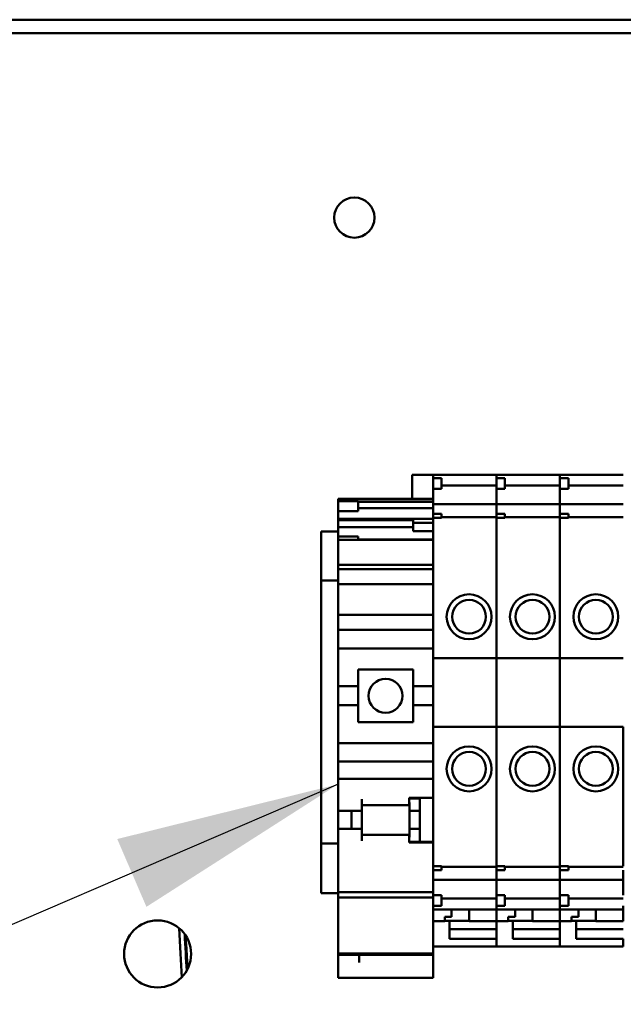
# Model space of a CAD drawing. Units: inches. Extents: x 1 to 143, y 3 to 90.
# Drawn here: x 28 to 31, y 72 to 76 of the extents above; entities that cross this region are included whole.
import ezdxf

# ---------------------------------------------------------------- set-up
doc = ezdxf.new("R2010")
doc.units = ezdxf.units.IN
doc.header["$LTSCALE"] = 8.5
doc.header["$MEASUREMENT"] = 0
doc.layers.add('Symbol (ANSI)', color=7, linetype='Continuous', lineweight=25)
doc.layers.add('Visible (ANSI)', color=7, linetype='Continuous', lineweight=50)
doc.styles.add('Note Text (ANSI)', font='tahoma.ttf')
doc.dimstyles.new('Default (ANSI)$7', dxfattribs={"dimscale": 8.5, "dimtxt": 0.12, "dimasz": 0.098425, "dimexe": 0.125, "dimexo": 0.0625, "dimgap": 0.031496, "dimtad": 0, "dimtih": 1, "dimtoh": 1, "dimzin": 4, "dimdsep": 46, "dimtxsty": 'Note Text (ANSI)', "dimcen": 0.09, "dimdle": 0.393701, "dimclrd": 256, "dimclre": 256, "dimclrt": 256, "dimadec": 0, "dimazin": 1, "dimtfac": 1, "dimtofl": 0, "dimtmove": 0, "dimatfit": 3, "dimfxl": 1, "dimtolj": 1, "dimtzin": 4, "dimlwd": -1, "dimlwe": -1, "dimarcsym": 0})

msp = doc.modelspace()

# ---------------------------------------------------------------- linework, layer by layer
at = {"layer": 'Visible (ANSI)'}
for p, q in [((21.5845, 76.0516), (43.2353, 76.0516)), ((25.5664, 76.0016), (42.7324, 76.0016)), ((29.8215, 74.2667), (29.8215, 74.3557)), ((29.8992, 74.3557), (29.8215, 74.3557)), ((29.8992, 74.3554), (29.8992, 74.3562)), ((29.8992, 74.3562), (30.1354, 74.3562)), ((29.8992, 74.3554), (29.8992, 74.3429)), ((29.8992, 74.3429), (29.8992, 74.3036)), ((29.8992, 74.3429), (29.9307, 74.3429)), ((29.9307, 74.3429), (29.9307, 74.3036)), ((30.1354, 74.3562), (30.1354, 74.3554)), ((30.1354, 74.3554), (30.1354, 74.3562)), ((30.1354, 74.3562), (30.3717, 74.3562)), ((30.1354, 74.3429), (30.1354, 74.3554)), ((30.1354, 74.3554), (30.1354, 74.3429)), ((30.1354, 74.3429), (30.1354, 74.3036)), ((30.1354, 74.3429), (30.1669, 74.3429)), ((30.1669, 74.3429), (30.1669, 74.3036)), ((30.3717, 74.3562), (30.3717, 74.3554)), ((30.3717, 74.3554), (30.3717, 74.3562)), ((30.3717, 74.3562), (30.6079, 74.3562)), ((30.3717, 74.3429), (30.3717, 74.3554)), ((30.3717, 74.3554), (30.3717, 74.3429)), ((30.3717, 74.3429), (30.3717, 74.3036)), ((30.3717, 74.3429), (30.4032, 74.3429)), ((30.4032, 74.3429), (30.4032, 74.3036)), ((29.8992, 74.3036), (29.8992, 74.2772)), ((29.8992, 74.3036), (29.9307, 74.3036)), ((29.9307, 74.3155), (30.1354, 74.3155)), ((30.1354, 74.2772), (30.1354, 74.3036)), ((30.1354, 74.3036), (30.1354, 74.2772)), ((30.1354, 74.3036), (30.1669, 74.3036)), ((30.1669, 74.3155), (30.3717, 74.3155)), ((30.3717, 74.2772), (30.3717, 74.3036)), ((30.3717, 74.3036), (30.3717, 74.2772)), ((30.3717, 74.3036), (30.4032, 74.3036)), ((30.4032, 74.3155), (30.6079, 74.3155)), ((29.5449, 74.2667), (29.5449, 74.2652)), ((29.5449, 74.2667), (29.8992, 74.2667)), ((29.5449, 74.2652), (29.5449, 74.2576)), ((29.5449, 74.2652), (29.8992, 74.2652)), ((29.8992, 74.2723), (29.8992, 74.2772)), ((29.8992, 74.2508), (29.8992, 74.2723)), ((30.1354, 74.2772), (30.1354, 74.2723)), ((30.1354, 74.2723), (30.1354, 74.2772)), ((30.1354, 74.2723), (30.1354, 74.2508)), ((30.1354, 74.2508), (30.1354, 74.2723)), ((30.3717, 74.2772), (30.3717, 74.2723)), ((30.3717, 74.2723), (30.3717, 74.2772)), ((30.3717, 74.2723), (30.3717, 74.2508)), ((30.3717, 74.2508), (30.3717, 74.2723)), ((29.5449, 74.2202), (29.5449, 74.2576)), ((29.5449, 74.2576), (29.6193, 74.2576)), ((29.6193, 74.2576), (29.6193, 74.2202)), ((29.6193, 74.2552), (29.8992, 74.2552)), ((29.8992, 74.2319), (29.6193, 74.2319)), ((29.8992, 74.2508), (29.8992, 74.2464)), ((29.8992, 74.2458), (29.8992, 74.2464)), ((29.8992, 74.2464), (30.1354, 74.2464)), ((29.8992, 74.2458), (29.8992, 74.2311)), ((29.8992, 74.2208), (29.8992, 74.2311)), ((30.1354, 74.2464), (30.1354, 74.2508)), ((30.1354, 74.2508), (30.1354, 74.2464)), ((30.1354, 74.2464), (30.1354, 74.2458)), ((30.1354, 74.2458), (30.1354, 74.2464)), ((30.1354, 74.2464), (30.3717, 74.2464)), ((30.1354, 74.2311), (30.1354, 74.2458)), ((30.1354, 74.2458), (30.1354, 74.2311)), ((30.1354, 74.2311), (30.1354, 74.2208)), ((30.1354, 74.2208), (30.1354, 74.2311)), ((30.3717, 74.2464), (30.3717, 74.2508)), ((30.3717, 74.2508), (30.3717, 74.2464)), ((30.3717, 74.2464), (30.3717, 74.2458)), ((30.3717, 74.2458), (30.3717, 74.2464)), ((30.3717, 74.2464), (30.6079, 74.2464)), ((30.3717, 74.2311), (30.3717, 74.2458)), ((30.3717, 74.2458), (30.3717, 74.2311)), ((30.3717, 74.2311), (30.3717, 74.2208)), ((30.3717, 74.2208), (30.3717, 74.2311)), ((29.5449, 74.2202), (29.5449, 74.1918)), ((29.5449, 74.2202), (29.6193, 74.2202)), ((29.5449, 74.1918), (29.5449, 74.187)), ((29.5449, 74.1918), (29.8992, 74.1918)), ((29.5449, 74.1656), (29.5449, 74.187)), ((29.5449, 74.187), (29.8248, 74.187)), ((29.8248, 74.1912), (29.8248, 74.1772)), ((29.8248, 74.1912), (29.8992, 74.1912)), ((29.8992, 74.2208), (29.8992, 74.2102)), ((29.8992, 74.2102), (29.8992, 74.1954)), ((29.8992, 74.2102), (29.9307, 74.2102)), ((29.8992, 74.1954), (29.8992, 74.1821)), ((29.9307, 74.1954), (29.8992, 74.1954)), ((29.9307, 74.2102), (29.9307, 74.1954)), ((29.9307, 74.1977), (30.1354, 74.1977)), ((30.1354, 74.2102), (30.1354, 74.2208)), ((30.1354, 74.2208), (30.1354, 74.2102)), ((30.1354, 74.2102), (30.1354, 74.1954)), ((30.1354, 74.2102), (30.1669, 74.2102)), ((30.1354, 74.1821), (30.1354, 74.1954)), ((30.1354, 74.1954), (30.1354, 74.1821)), ((30.1669, 74.1954), (30.1354, 74.1954)), ((30.1669, 74.2102), (30.1669, 74.1954)), ((30.1669, 74.1977), (30.3717, 74.1977)), ((30.3717, 74.2102), (30.3717, 74.2208)), ((30.3717, 74.2208), (30.3717, 74.2102)), ((30.3717, 74.2102), (30.3717, 74.1954)), ((30.3717, 74.2102), (30.4032, 74.2102)), ((30.3717, 74.1821), (30.3717, 74.1954)), ((30.3717, 74.1954), (30.3717, 74.1821)), ((30.4032, 74.1954), (30.3717, 74.1954)), ((30.4032, 74.2102), (30.4032, 74.1954)), ((30.4032, 74.1977), (30.6079, 74.1977)), ((29.5449, 74.1656), (29.5449, 74.1611)), ((29.5449, 74.1605), (29.5449, 74.1611)), ((29.5449, 74.1611), (29.8248, 74.1611)), ((29.5449, 74.1605), (29.5449, 74.1458)), ((29.8248, 74.1772), (29.8248, 74.1462)), ((29.8248, 74.1772), (29.8992, 74.1772)), ((29.8992, 74.1711), (29.8992, 74.1821)), ((29.8992, 74.1711), (29.8992, 73.6723)), ((30.1354, 74.1821), (30.1354, 74.1711)), ((30.1354, 74.1711), (30.1354, 74.1821)), ((30.1354, 73.6723), (30.1354, 74.1711)), ((30.1354, 74.1711), (30.1354, 73.6723)), ((30.3717, 74.1821), (30.3717, 74.1711)), ((30.3717, 74.1711), (30.3717, 74.1821)), ((30.3717, 73.6723), (30.3717, 74.1711)), ((30.3717, 74.1711), (30.3717, 73.6723)), ((29.5449, 74.1446), (29.4824, 74.1446)), ((29.4824, 74.1446), (29.4824, 74.0016)), ((29.5449, 74.1355), (29.5449, 74.1458)), ((29.5449, 74.1355), (29.5449, 74.1263)), ((29.5449, 74.1131), (29.5449, 74.1263)), ((29.5449, 74.1263), (29.6193, 74.1263)), ((29.6193, 74.1263), (29.6193, 74.1131)), ((29.8992, 74.1147), (29.6193, 74.1147)), ((29.8248, 74.1462), (29.8992, 74.1462)), ((29.5449, 74.1131), (29.5449, 74.1067)), ((29.5449, 74.1131), (29.6193, 74.1131)), ((29.5449, 74.0884), (29.5449, 74.1067)), ((29.5449, 74.0884), (29.5449, 74.0416)), ((29.6193, 74.1131), (29.8992, 74.1131)), ((29.5449, 74.02), (29.5449, 74.0416)), ((29.5449, 74.02), (29.5449, 74.0069)), ((29.5449, 74.02), (29.8992, 74.02)), ((29.5449, 74.0069), (29.5449, 74.004)), ((29.5449, 74.004), (29.5449, 73.9635)), ((29.5449, 74.004), (29.8992, 74.004)), ((29.4824, 73.9616), (29.4824, 74.0016)), ((29.4824, 73.9616), (29.5449, 73.9616)), ((29.4824, 73.9616), (29.4824, 72.9816)), ((29.5449, 73.9635), (29.5449, 73.9478)), ((29.5449, 73.9478), (29.5449, 73.8533)), ((29.5449, 73.9478), (29.8992, 73.9478)), ((29.5449, 73.8336), (29.5449, 73.8533)), ((29.5449, 73.8336), (29.5449, 73.8139)), ((29.5449, 73.8336), (29.8992, 73.8336)), ((29.5449, 73.8139), (29.5449, 73.7775)), ((29.5449, 73.7578), (29.5449, 73.7775)), ((29.5449, 73.7775), (29.8992, 73.7775)), ((29.5449, 73.7578), (29.5449, 73.7204)), ((29.5449, 73.7086), (29.5449, 73.7204)), ((29.5449, 73.5678), (29.5449, 73.7086)), ((29.5449, 73.7086), (29.8992, 73.7086)), ((29.8992, 73.6723), (29.8992, 73.4164)), ((29.8992, 73.6723), (30.1354, 73.6723)), ((30.1354, 73.4164), (30.1354, 73.6723)), ((30.1354, 73.6723), (30.1354, 73.4164)), ((30.1354, 73.6723), (30.3717, 73.6723)), ((30.3717, 73.4164), (30.3717, 73.6723)), ((30.3717, 73.6723), (30.3717, 73.4164)), ((30.3717, 73.6723), (30.6079, 73.6723)), ((29.6197, 73.6308), (29.8244, 73.6308)), ((29.6197, 73.6308), (29.6197, 73.5678)), ((29.8244, 73.5678), (29.8244, 73.6308)), ((29.5449, 73.5678), (29.5449, 73.497)), ((29.5449, 73.5678), (29.6197, 73.5678)), ((29.6197, 73.497), (29.6197, 73.5678)), ((29.8244, 73.5678), (29.8992, 73.5678)), ((29.8244, 73.5678), (29.8244, 73.497)), ((29.5449, 73.3562), (29.5449, 73.497)), ((29.5449, 73.497), (29.6197, 73.497)), ((29.6197, 73.497), (29.6197, 73.434)), ((29.8244, 73.497), (29.8992, 73.497)), ((29.8244, 73.434), (29.8244, 73.497)), ((29.8244, 73.434), (29.6197, 73.434)), ((29.8992, 73.4164), (29.8992, 72.9213)), ((29.8992, 73.4164), (30.1354, 73.4164)), ((30.1354, 72.9213), (30.1354, 73.4164)), ((30.1354, 73.4164), (30.1354, 72.9213)), ((30.1354, 73.4164), (30.3717, 73.4164)), ((30.3717, 72.9213), (30.3717, 73.4164)), ((30.3717, 73.4164), (30.3717, 72.9213)), ((30.3717, 73.4164), (30.6079, 73.4164)), ((30.6079, 72.9213), (30.6079, 73.4164)), ((29.5449, 73.3444), (29.5449, 73.3562)), ((29.5449, 73.3562), (29.8992, 73.3562)), ((29.5449, 73.3444), (29.5449, 73.307)), ((29.5449, 73.2873), (29.5449, 73.307)), ((29.5449, 73.2873), (29.5449, 73.2421)), ((29.5449, 73.2873), (29.8992, 73.2873)), ((29.5449, 73.2421), (29.5449, 73.2224)), ((29.5449, 73.2027), (29.5449, 73.2224)), ((29.5449, 73.2224), (29.8992, 73.2224)), ((29.5449, 73.2027), (29.5449, 73.123)), ((29.5449, 73.1033), (29.5449, 73.123)), ((29.6331, 73.123), (29.6331, 73.1476)), ((29.8102, 73.1249), (29.6331, 73.1249)), ((29.6331, 73.123), (29.6331, 73.1033)), ((29.6335, 73.1249), (29.6335, 73.0147)), ((29.8102, 73.1476), (29.8102, 73.1515)), ((29.8102, 73.1515), (29.8992, 73.1515)), ((29.8102, 73.1491), (29.8496, 73.1491)), ((29.8102, 73.1476), (29.8102, 73.1249)), ((29.8106, 73.1316), (29.8106, 73.1033)), ((29.8496, 73.1515), (29.8496, 73.1491)), ((29.8496, 73.1033), (29.8496, 73.1491)), ((29.5449, 73.1033), (29.6331, 73.1033)), ((29.5449, 73.0364), (29.5449, 73.1033)), ((29.5945, 73.0364), (29.5945, 73.1033)), ((29.8106, 73.1033), (29.8496, 73.1033)), ((29.8106, 73.1033), (29.8106, 73.0364)), ((29.8496, 73.0364), (29.8496, 73.1033)), ((29.5449, 73.0167), (29.5449, 73.0364)), ((29.5449, 73.0364), (29.6331, 73.0364)), ((29.5449, 73.0167), (29.5449, 72.873)), ((29.6331, 73.0364), (29.6331, 73.0167)), ((29.6331, 72.9921), (29.6331, 73.0167)), ((29.8102, 73.0147), (29.6331, 73.0147)), ((29.8102, 73.0147), (29.8102, 72.9921)), ((29.8106, 73.0364), (29.8496, 73.0364)), ((29.8106, 73.0364), (29.8106, 73.0076)), ((29.8496, 72.9879), (29.8496, 73.0364)), ((29.4824, 72.9416), (29.4824, 72.9816)), ((29.5449, 72.9816), (29.4824, 72.9816)), ((29.8102, 72.9862), (29.8102, 72.9921)), ((29.8102, 72.9879), (29.8992, 72.9879)), ((29.8992, 72.9862), (29.8102, 72.9862)), ((29.4824, 72.9416), (29.4824, 72.7966)), ((29.8992, 72.9103), (29.8992, 72.9213)), ((29.8992, 72.9103), (29.8992, 72.897)), ((30.1354, 72.9213), (30.1354, 72.9103)), ((30.1354, 72.9103), (30.1354, 72.9213)), ((30.1354, 72.897), (30.1354, 72.9103)), ((30.1354, 72.9103), (30.1354, 72.897)), ((30.3717, 72.9213), (30.3717, 72.9103)), ((30.3717, 72.9103), (30.3717, 72.9213)), ((30.3717, 72.897), (30.3717, 72.9103)), ((30.3717, 72.9103), (30.3717, 72.897)), ((30.6079, 72.9213), (30.6079, 72.9103)), ((30.6079, 72.897), (30.6079, 72.9103)), ((29.5449, 72.8001), (29.5449, 72.873)), ((29.8992, 72.897), (29.9307, 72.897)), ((29.8992, 72.897), (29.8992, 72.8823)), ((29.8992, 72.8823), (29.8992, 72.8716)), ((29.8992, 72.8823), (29.9307, 72.8823)), ((29.8992, 72.8613), (29.8992, 72.8716)), ((29.9307, 72.897), (29.9307, 72.8823)), ((29.9307, 72.8947), (30.1354, 72.8947)), ((30.1354, 72.897), (30.1669, 72.897)), ((30.1354, 72.897), (30.1354, 72.8823)), ((30.1354, 72.8716), (30.1354, 72.8823)), ((30.1354, 72.8823), (30.1354, 72.8716)), ((30.1354, 72.8823), (30.1669, 72.8823)), ((30.1354, 72.8716), (30.1354, 72.8613)), ((30.1354, 72.8613), (30.1354, 72.8716)), ((30.1669, 72.897), (30.1669, 72.8823)), ((30.1669, 72.8947), (30.3717, 72.8947)), ((30.3717, 72.897), (30.4032, 72.897)), ((30.3717, 72.897), (30.3717, 72.8823)), ((30.3717, 72.8716), (30.3717, 72.8823)), ((30.3717, 72.8823), (30.3717, 72.8716)), ((30.3717, 72.8823), (30.4032, 72.8823)), ((30.3717, 72.8716), (30.3717, 72.8613)), ((30.3717, 72.8613), (30.3717, 72.8716)), ((30.4032, 72.897), (30.4032, 72.8823)), ((30.4032, 72.8947), (30.6079, 72.8947)), ((30.6079, 72.8716), (30.6079, 72.8823)), ((30.6079, 72.8716), (30.6079, 72.8613)), ((29.8992, 72.8613), (29.8992, 72.8466)), ((29.8992, 72.846), (29.8992, 72.8466)), ((29.8992, 72.846), (29.8992, 72.8416)), ((29.8992, 72.846), (30.1354, 72.846)), ((29.8992, 72.8201), (29.8992, 72.8416)), ((30.1354, 72.8466), (30.1354, 72.8613)), ((30.1354, 72.8613), (30.1354, 72.8466)), ((30.1354, 72.8466), (30.1354, 72.846)), ((30.1354, 72.846), (30.1354, 72.8466)), ((30.1354, 72.8416), (30.1354, 72.846)), ((30.1354, 72.846), (30.1354, 72.8416)), ((30.1354, 72.846), (30.3717, 72.846)), ((30.1354, 72.8416), (30.1354, 72.8201)), ((30.1354, 72.8201), (30.1354, 72.8416)), ((30.3717, 72.8466), (30.3717, 72.8613)), ((30.3717, 72.8613), (30.3717, 72.8466)), ((30.3717, 72.8466), (30.3717, 72.846)), ((30.3717, 72.846), (30.3717, 72.8466)), ((30.3717, 72.8416), (30.3717, 72.846)), ((30.3717, 72.846), (30.3717, 72.8416)), ((30.3717, 72.846), (30.6079, 72.846)), ((30.3717, 72.8416), (30.3717, 72.8201)), ((30.3717, 72.8201), (30.3717, 72.8416)), ((30.6079, 72.8466), (30.6079, 72.8613)), ((30.6079, 72.8466), (30.6079, 72.846)), ((30.6079, 72.8416), (30.6079, 72.846)), ((30.6079, 72.8416), (30.6079, 72.8201)), ((29.5449, 72.7966), (29.4824, 72.7966)), ((29.5449, 72.8001), (29.5449, 72.7964)), ((29.5449, 72.8001), (29.8992, 72.8001)), ((29.5449, 72.7802), (29.5449, 72.7964)), ((29.8992, 72.8153), (29.8992, 72.8201)), ((29.8992, 72.8153), (29.8992, 72.789)), ((30.1354, 72.8201), (30.1354, 72.8153)), ((30.1354, 72.8153), (30.1354, 72.8201)), ((30.1354, 72.789), (30.1354, 72.8153)), ((30.1354, 72.8153), (30.1354, 72.789)), ((30.3717, 72.8201), (30.3717, 72.8153)), ((30.3717, 72.8153), (30.3717, 72.8201)), ((30.3717, 72.789), (30.3717, 72.8153)), ((30.3717, 72.8153), (30.3717, 72.789)), ((30.6079, 72.8201), (30.6079, 72.8153)), ((30.6079, 72.789), (30.6079, 72.8153)), ((29.5449, 72.7802), (29.5449, 72.6762)), ((29.5449, 72.7802), (29.8992, 72.7802)), ((29.8992, 72.789), (29.8992, 72.7496)), ((29.8992, 72.789), (29.9307, 72.789)), ((29.9307, 72.789), (29.9307, 72.7496)), ((29.9307, 72.7769), (30.1354, 72.7769)), ((30.1354, 72.789), (30.1354, 72.7496)), ((30.1354, 72.789), (30.1669, 72.789)), ((30.1669, 72.789), (30.1669, 72.7496)), ((30.1669, 72.7769), (30.3717, 72.7769)), ((30.3717, 72.789), (30.3717, 72.7496)), ((30.3717, 72.789), (30.4032, 72.789)), ((30.4032, 72.789), (30.4032, 72.7496)), ((30.4032, 72.7769), (30.6079, 72.7769)), ((29.8992, 72.7496), (29.9307, 72.7496)), ((29.8992, 72.7496), (29.8992, 72.737)), ((29.8992, 72.7362), (29.8992, 72.737)), ((29.8992, 72.6762), (29.8992, 72.7362)), ((29.8992, 72.7362), (30.1354, 72.7362)), ((29.9681, 72.7362), (29.9681, 72.7084)), ((30.0331, 72.6919), (30.0331, 72.7362)), ((30.1354, 72.737), (30.1354, 72.7496)), ((30.1354, 72.7496), (30.1669, 72.7496)), ((30.1354, 72.7496), (30.1354, 72.737)), ((30.1354, 72.737), (30.1354, 72.7362)), ((30.1354, 72.7362), (30.1354, 72.737)), ((30.1354, 72.7362), (30.1354, 72.6919)), ((30.1354, 72.6919), (30.1354, 72.7362)), ((30.1354, 72.7362), (30.3717, 72.7362)), ((30.2043, 72.7362), (30.2043, 72.7084)), ((30.2693, 72.6919), (30.2693, 72.7362)), ((30.3717, 72.737), (30.3717, 72.7496)), ((30.3717, 72.7496), (30.4032, 72.7496)), ((30.3717, 72.7496), (30.3717, 72.737)), ((30.3717, 72.737), (30.3717, 72.7362)), ((30.3717, 72.7362), (30.3717, 72.737)), ((30.3717, 72.7362), (30.3717, 72.6919)), ((30.3717, 72.6919), (30.3717, 72.7362)), ((30.3717, 72.7362), (30.6079, 72.7362)), ((30.4406, 72.7362), (30.4406, 72.7084)), ((30.5055, 72.6919), (30.5055, 72.7362)), ((30.6079, 72.737), (30.6079, 72.7496)), ((30.6079, 72.737), (30.6079, 72.7362)), ((30.6079, 72.7362), (30.6079, 72.6919)), ((29.8992, 72.6919), (29.9425, 72.6919)), ((29.9425, 72.7084), (29.9681, 72.7084)), ((29.9425, 72.7084), (29.9425, 72.6919)), ((30.0331, 72.6936), (29.9425, 72.6936)), ((29.9602, 72.688), (29.9602, 72.6936)), ((29.9602, 72.6263), (29.9602, 72.688)), ((30.0331, 72.6919), (30.1354, 72.6919)), ((30.1354, 72.6919), (30.1354, 72.688)), ((30.1354, 72.6919), (30.1787, 72.6919)), ((30.1354, 72.688), (30.1354, 72.6113)), ((30.1787, 72.7084), (30.2043, 72.7084)), ((30.1787, 72.7084), (30.1787, 72.6919)), ((30.2693, 72.6936), (30.1787, 72.6936)), ((30.1965, 72.688), (30.1965, 72.6936)), ((30.1965, 72.6263), (30.1965, 72.688)), ((30.2693, 72.6919), (30.3717, 72.6919)), ((30.3717, 72.6919), (30.3717, 72.688)), ((30.3717, 72.6919), (30.415, 72.6919)), ((30.3717, 72.688), (30.3717, 72.6113)), ((30.415, 72.7084), (30.4406, 72.7084)), ((30.415, 72.7084), (30.415, 72.6919)), ((30.5055, 72.6936), (30.415, 72.6936)), ((30.4327, 72.688), (30.4327, 72.6936)), ((30.4327, 72.6263), (30.4327, 72.688)), ((30.5055, 72.6919), (30.6079, 72.6919)), ((29.5449, 72.6617), (29.5449, 72.6762)), ((29.5449, 72.6617), (29.5449, 72.5718)), ((29.8992, 72.6762), (29.8992, 72.6617)), ((29.8992, 72.5718), (29.8992, 72.6617)), ((29.9602, 72.6624), (30.1354, 72.6624)), ((30.1965, 72.6624), (30.3717, 72.6624)), ((30.4327, 72.6624), (30.6079, 72.6624)), ((30.1354, 72.6263), (29.9602, 72.6263)), ((30.1354, 72.6113), (30.1354, 72.6263)), ((30.1354, 72.6113), (30.1354, 72.5984)), ((30.1354, 72.5984), (30.1354, 72.6113)), ((30.3717, 72.6263), (30.1965, 72.6263)), ((30.3717, 72.6113), (30.3717, 72.6263)), ((30.3717, 72.6113), (30.3717, 72.5984)), ((30.3717, 72.5984), (30.3717, 72.6113)), ((30.6079, 72.6263), (30.4327, 72.6263)), ((30.6079, 72.6113), (30.6079, 72.6263)), ((30.6079, 72.6113), (30.6079, 72.5984)), ((29.8992, 72.5984), (30.1354, 72.5984)), ((30.1354, 72.5984), (30.3717, 72.5984)), ((30.3717, 72.5984), (30.6079, 72.5984)), ((29.5449, 72.5718), (29.5449, 72.5669)), ((29.5449, 72.5718), (29.8992, 72.5718)), ((29.5449, 72.5669), (29.5449, 72.5668)), ((29.5449, 72.5669), (29.8992, 72.5669)), ((29.5449, 72.5668), (29.5449, 72.4912)), ((29.5449, 72.5668), (29.8992, 72.5668)), ((29.6236, 72.5381), (29.6236, 72.5668)), ((29.8992, 72.5669), (29.8992, 72.5718)), ((29.8992, 72.5668), (29.8992, 72.5669)), ((29.8992, 72.5668), (29.8992, 72.5623)), ((29.8992, 72.5623), (29.8992, 72.5512)), ((29.8992, 72.5381), (29.8992, 72.5512)), ((29.8992, 72.4912), (29.8992, 72.5381)), ((29.5449, 72.4808), (29.5449, 72.4912)), ((29.5449, 72.4808), (29.8992, 72.4808)), ((29.8992, 72.4912), (29.8992, 72.4808))]:
    msp.add_line(p, q, dxfattribs=at)
for centre, radius in [((29.6055, 75.3141), 0.075), ((30.0331, 73.8268), 0.0837), ((30.2693, 73.8268), 0.0837), ((30.5055, 73.8268), 0.0837), ((30.0331, 73.8268), 0.063), ((30.2693, 73.8268), 0.063), ((30.5055, 73.8268), 0.063), ((29.722, 73.5324), 0.0632), ((30.0331, 73.2599), 0.0837), ((30.2693, 73.2599), 0.0837), ((30.5055, 73.2599), 0.0837), ((30.0331, 73.2599), 0.063), ((30.2693, 73.2599), 0.063), ((30.5055, 73.2599), 0.063), ((28.8724, 72.5704), 0.125)]:
    msp.add_circle(centre, radius, dxfattribs=at)
for centre, start, end in [((29.7909, 73.1316), 0, 11.4783), ((29.7909, 73.0076), 348.5217, 0)]:
    msp.add_arc(centre, 0.0197, start, end, dxfattribs=at)
for points in [[(28.9523, 72.6666), (28.9556, 72.6017), (28.9589, 72.5402), (28.9621, 72.4835)], [(28.9735, 72.644), (28.9759, 72.5966), (28.9783, 72.5511), (28.9807, 72.5082)]]:
    msp.add_open_spline(points, degree=3, dxfattribs=at)
msp.add_open_spline([(28.9765, 72.6395), (28.9785, 72.6075), (28.9804, 72.5766), (28.983, 72.5363), (28.9838, 72.5256), (28.9845, 72.5151)], degree=3, knots=[37.4724505, 37.4724505, 37.4724505, 37.4724505, 37.755793, 37.755793, 37.8613989, 37.8613989, 37.8613989, 37.8613989], dxfattribs=at)

# ---------------------------------------------------------------- leaders
at = {"layer": 'Symbol (ANSI)', "annotation_type": 0, "has_hookline": 1, "hookline_direction": 1, "text_width": 8.6518}
msp.add_leader([(29.5449, 73.2027), (15.8972, 67.3333), (15.0605, 67.3333)], dimstyle='Default (ANSI)$7', override={"dimtad": 0}, dxfattribs=at)

doc.saveas('drawing.dxf')
